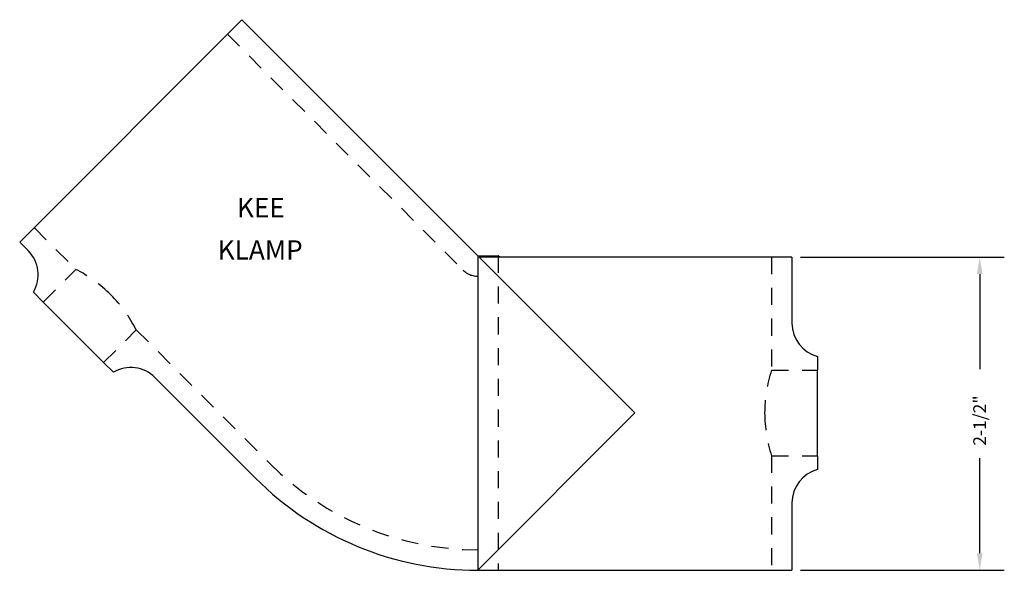
# Model space of a CAD drawing. Extents: x 0 to 17.7, y -0.8 to 7.1.
# Drawn here: x 6.1 to 13.3, y -0.8 to 3.2 of the extents above; entities that cross this region are included whole.
import ezdxf

# ---------------------------------------------------------------- set-up
doc = ezdxf.new("R2010")
doc.units = 0
doc.header["$LTSCALE"] = 0.5
doc.linetypes.add('HIDDEN', pattern=[0.375, 0.25, -0.125])
doc.layers.get('0').update_dxf_attribs({"linetype": 'CONTINUOUS'})
for name, color, linetype in [('AM_HID', 7, 'HIDDEN'), ('AM_VIS', 7, 'CONTINUOUS'), ('KEE10', 7, 'CONTINUOUS')]:
    doc.layers.add(name, color=color, linetype=linetype)

# ---------------------------------------------------------------- blocks, each defined once
blk = doc.blocks.new('*U7')
at = {"layer": 'KEE10'}
blk.add_text('KEE', height=0.14062, dxfattribs=at).set_placement((7.7144, 1.7786))
blk = doc.blocks.new('*U8')
at = {"layer": 'KEE10'}
blk.add_text('KLAMP', height=0.14062, dxfattribs=at).set_placement((7.5738, 1.47))
blk = doc.blocks.new('*U9')
blk.add_text('2-1/2"', height=0.09375, rotation=90).set_placement((13.197, 0.1085))

msp = doc.modelspace()

# ---------------------------------------------------------------- linework, layer by layer
for p, q in [((11.8388, 1.4879), (13.3301, 1.4879)), ((13.1501, 1.3629), (13.1501, 0.6673)), ((13.1501, -0.6771), (13.1501, 0.0185)), ((11.8388, -0.8021), (13.3301, -0.8021))]:
    msp.add_line(p, q)
for points in [[(13.1293, 1.3629), (13.171, 1.3629), (13.1501, 1.4879)], [(13.1293, -0.6771), (13.171, -0.6771), (13.1501, -0.8021)]]:
    msp.add_solid(points)
at = {"layer": 'AM_HID'}
for p, q in [((7.6449, 3.1172), (9.3702, 1.3918)), ((7.6449, 3.1172), (9.3702, 1.3918)), ((6.2307, 1.703), (6.5357, 1.3979)), ((6.2307, 1.703), (6.5357, 1.3979)), ((9.4763, 1.4979), (9.4763, -0.8021)), ((9.6263, 1.4979), (9.6263, -0.8021)), ((11.6263, 1.4879), (11.6263, 0.6604)), ((6.2971, 1.1592), (6.5357, 1.3979)), ((6.739, 0.7173), (6.9777, 0.9559)), ((6.9777, 0.9559), (7.956, -0.0224)), ((6.9777, 0.9559), (7.956, -0.0224)), ((11.6263, 0.6604), (11.9638, 0.6604)), ((11.6263, 0.0354), (11.6263, -0.8021)), ((11.6263, 0.0354), (11.9638, 0.0354))]:
    msp.add_line(p, q, dxfattribs=at)
for centre, radius, start, end in [((6.0607, 0.4711), 1.0413, 45.38141, 62.86249), ((6.0607, 0.4711), 1.0413, 45.38141, 62.86249), ((9.4763, 1.4979), 0.15, 225, 270), ((9.4763, 1.4979), 0.15, 225, 270), ((6.0509, 0.4809), 1.0413, 27.13751, 44.61859), ((6.0509, 0.4809), 1.0413, 27.13751, 44.61859), ((12.6175, 0.341), 1.0413, 162.13751, 179.61859), ((12.6175, 0.3548), 1.0413, 180.38141, 197.86249), ((9.4763, 1.4979), 2.15, 225, 270), ((9.4763, 1.4979), 2.15, 225, 270)]:
    msp.add_arc(centre, radius, start, end, dxfattribs=at)
at = {"layer": 'AM_VIS'}
for p, q in [((7.7509, 3.2232), (6.1246, 1.5969)), ((7.7509, 3.2232), (9.4763, 1.4979)), ((6.1246, 1.5969), (6.1866, 1.5349)), ((9.4763, 1.4979), (9.4763, -0.8021)), ((9.4763, 1.4979), (9.6263, 1.4979)), ((9.4863, 1.4879), (10.6263, 0.3479)), ((11.7763, 1.4879), (9.4863, 1.4879)), ((11.7763, 1.4879), (11.7763, 1.0042)), ((6.2252, 1.2311), (6.295, 1.1613)), ((6.295, 1.1613), (6.7411, 0.7152)), ((11.9638, 0.7621), (11.9638, 0.6633)), ((6.7411, 0.7152), (6.8109, 0.6454)), ((11.9638, 0.0325), (11.9638, 0.6633)), ((7.1147, 0.6068), (7.8499, -0.1284)), ((9.4763, -0.8021), (10.6263, 0.3479)), ((11.9638, 0.0325), (11.9638, -0.0663)), ((11.7763, -0.3083), (11.7763, -0.8021)), ((9.4763, -0.8021), (11.7763, -0.8021))]:
    msp.add_line(p, q, dxfattribs=at)
msp.add_polyline3d([(9.6378, 1.4879, 0), (9.6376, 1.4881, 0), (9.6374, 1.4882, 0), (9.6373, 1.4884, 0), (9.6371, 1.4885, 0), (9.6369, 1.4887, 0), (9.6367, 1.4888, 0), (9.6366, 1.489, 0), (9.6364, 1.4891, 0), (9.6362, 1.4893, 0), (9.636, 1.4894, 0), (9.6359, 1.4896, 0), (9.6357, 1.4897, 0), (9.6356, 1.4898, 0), (9.6354, 1.49, 0), (9.6352, 1.4901, 0), (9.6351, 1.4903, 0), (9.6349, 1.4904, 0), (9.6348, 1.4905, 0), (9.6346, 1.4907, 0), (9.6344, 1.4908, 0), (9.6343, 1.4909, 0), (9.6341, 1.4911, 0), (9.634, 1.4912, 0), (9.6338, 1.4913, 0), (9.6337, 1.4915, 0), (9.6335, 1.4916, 0), (9.6334, 1.4917, 0), (9.6333, 1.4918, 0), (9.6331, 1.492, 0), (9.633, 1.4921, 0), (9.6328, 1.4922, 0), (9.6327, 1.4923, 0), (9.6326, 1.4924, 0), (9.6324, 1.4926, 0), (9.6323, 1.4927, 0), (9.6322, 1.4928, 0), (9.632, 1.4929, 0), (9.6319, 1.493, 0), (9.6318, 1.4931, 0), (9.6317, 1.4932, 0), (9.6316, 1.4933, 0), (9.6314, 1.4934, 0), (9.6313, 1.4935, 0), (9.6312, 1.4936, 0), (9.6311, 1.4937, 0), (9.631, 1.4938, 0), (9.6308, 1.4939, 0), (9.6307, 1.494, 0), (9.6306, 1.4941, 0), (9.6305, 1.4942, 0), (9.6304, 1.4943, 0), (9.6303, 1.4944, 0), (9.6302, 1.4945, 0), (9.6301, 1.4946, 0), (9.63, 1.4947, 0), (9.6299, 1.4948, 0), (9.6298, 1.4949, 0), (9.6297, 1.495, 0), (9.6296, 1.495, 0), (9.6295, 1.4951, 0), (9.6294, 1.4952, 0), (9.6293, 1.4953, 0), (9.6292, 1.4954, 0), (9.6291, 1.4954, 0), (9.629, 1.4955, 0), (9.6289, 1.4956, 0), (9.6288, 1.4957, 0), (9.6288, 1.4957, 0), (9.6287, 1.4958, 0), (9.6286, 1.4959, 0), (9.6285, 1.496, 0), (9.6284, 1.496, 0), (9.6283, 1.4961, 0), (9.6283, 1.4962, 0), (9.6282, 1.4962, 0), (9.6281, 1.4963, 0), (9.6281, 1.4964, 0), (9.628, 1.4964, 0), (9.6279, 1.4965, 0), (9.6279, 1.4965, 0), (9.6278, 1.4966, 0), (9.6277, 1.4967, 0), (9.6276, 1.4967, 0), (9.6276, 1.4968, 0), (9.6275, 1.4968, 0), (9.6275, 1.4969, 0), (9.6274, 1.4969, 0), (9.6274, 1.497, 0), (9.6273, 1.497, 0), (9.6273, 1.4971, 0), (9.6272, 1.4971, 0), (9.6272, 1.4971, 0), (9.6271, 1.4972, 0), (9.6271, 1.4972, 0), (9.627, 1.4973, 0), (9.627, 1.4973, 0), (9.6269, 1.4973, 0), (9.6269, 1.4974, 0), (9.6268, 1.4974, 0), (9.6268, 1.4974, 0), (9.6268, 1.4975, 0), (9.6267, 1.4975, 0), (9.6267, 1.4975, 0), (9.6266, 1.4976, 0), (9.6266, 1.4976, 0), (9.6266, 1.4976, 0), (9.6266, 1.4977, 0), (9.6265, 1.4977, 0), (9.6265, 1.4977, 0), (9.6265, 1.4977, 0), (9.6265, 1.4977, 0), (9.6264, 1.4978, 0), (9.6264, 1.4978, 0), (9.6264, 1.4978, 0), (9.6264, 1.4978, 0), (9.6264, 1.4978, 0), (9.6264, 1.4978, 0), (9.6263, 1.4978, 0), (9.6263, 1.4979, 0), (9.6263, 1.4979, 0), (9.6263, 1.4979, 0), (9.6263, 1.4979, 0), (9.6263, 1.4979, 0), (9.6263, 1.4979, 0), (9.6263, 1.4979, 0), (9.6263, 1.4979, 0), (9.6263, 1.4979, 0)], dxfattribs=at)
for centre, radius, start, end in [((6.0098, 1.3581), 0.25, 329.47751, 45), ((12.0263, 1.0042), 0.25, 180, 255.52249), ((6.9379, 0.43), 0.25, 45, 120.52249), ((12.0263, -0.3083), 0.25, 104.47751, 180), ((9.4763, 1.4979), 2.3, 225, 270)]:
    msp.add_arc(centre, radius, start, end, dxfattribs=at)

# ---------------------------------------------------------------- block references
for name in ['*U7', '*U8', '*U9']:
    msp.add_blockref(name, (0, 0))

doc.saveas('drawing.dxf')
